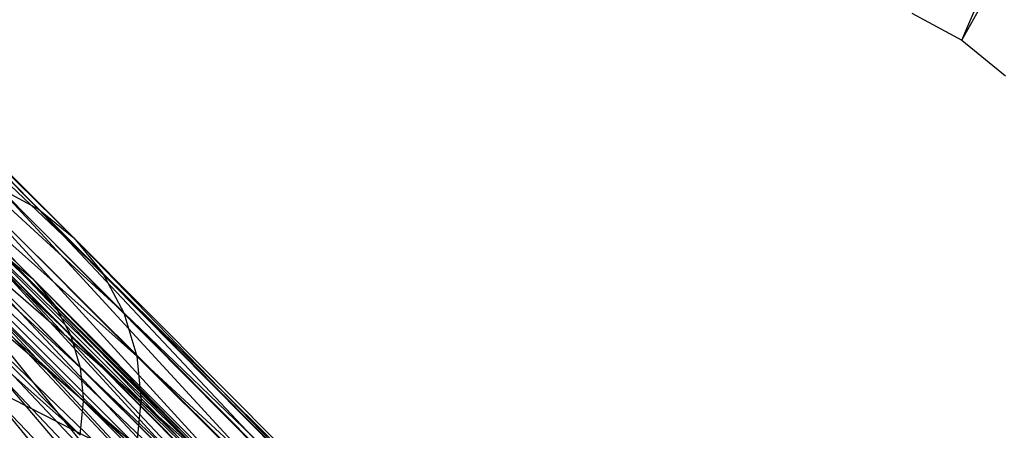
# Model space of a CAD drawing. Units: inches. Extents: x 0 to 44.5, y 0 to 29.5.
# Drawn here: x 3.1 to 4.4, y 26.9 to 27.5 of the extents above; entities that cross this region are included whole.
import ezdxf

# ---------------------------------------------------------------- set-up
doc = ezdxf.new("R2010")
doc.units = ezdxf.units.IN
doc.layers.get('0').update_dxf_attribs({"true_color": 0xc2ced6})

msp = doc.modelspace()

# ---------------------------------------------------------------- linework, layer by layer
at = {"color": 168, "true_color": 0x0e0e10}
for p, q in [((4.3526, 27.4533), (4.915, 28.7569)), ((4.3526, 27.4533), (5.0591, 28.7008)), ((2.5848, 27.734), (3.0956, 27.2232)), ((2.6326, 27.6947), (3.0956, 27.2232)), ((2.6326, 27.6947), (3.1433, 27.184)), ((2.6718, 27.6469), (3.1433, 27.184)), ((2.6718, 27.6469), (3.1824, 27.1364)), ((2.5769, 27.639), (3.0877, 27.1283)), ((2.6063, 27.6032), (3.0877, 27.1283)), ((2.6063, 27.6032), (3.117, 27.0925)), ((2.701, 27.5924), (3.1824, 27.1364)), ((2.701, 27.5924), (3.2114, 27.082)), ((2.6282, 27.5623), (3.117, 27.0925)), ((2.6282, 27.5623), (3.1388, 27.0517)), ((2.719, 27.5333), (3.2114, 27.082)), ((2.719, 27.5333), (3.2293, 27.023)), ((2.6417, 27.518), (3.1388, 27.0517)), ((2.6417, 27.518), (3.1522, 27.0075)), ((4.2845, 27.4897), (4.3526, 27.4533)), ((2.6463, 27.4718), (3.1522, 27.0075)), ((2.6463, 27.4718), (3.1567, 26.9614)), ((2.725, 27.4718), (3.2293, 27.023)), ((2.725, 27.4718), (3.2353, 26.9616)), ((4.3526, 27.4533), (4.3526, 27.4533)), ((4.3526, 27.4533), (4.4122, 27.4044)), ((2.6417, 27.4257), (3.1521, 26.9154)), ((2.6417, 27.4257), (3.1567, 26.9614)), ((2.719, 27.4103), (3.2292, 26.9001)), ((2.719, 27.4103), (3.2353, 26.9616)), ((2.6283, 27.3814), (3.1521, 26.9154)), ((2.7011, 27.3512), (3.2292, 26.9001)), ((2.8594, 27.27), (3.2938, 26.7327)), ((2.8594, 27.27), (3.3422, 26.7516)), ((2.8594, 27.27), (3.3931, 26.7624)), ((2.9208, 27.2761), (3.3931, 26.7624)), ((2.9208, 27.2761), (3.4451, 26.7645)), ((2.9822, 27.2701), (3.4451, 26.7645)), ((2.9822, 27.2701), (3.4966, 26.7581)), ((2.8003, 27.252), (3.2491, 26.7061)), ((2.8003, 27.252), (3.2938, 26.7327)), ((3.0412, 27.2522), (3.0956, 27.2232)), ((3.0412, 27.2522), (3.4966, 26.7581)), ((3.0412, 27.2522), (3.5465, 26.7433)), ((3.0956, 27.2232), (3.1433, 27.184)), ((3.0956, 27.2232), (3.5465, 26.7433)), ((3.0956, 27.2232), (3.5931, 26.7205)), ((2.8747, 27.1928), (3.3283, 26.6621)), ((2.8747, 27.1928), (3.3646, 26.6762)), ((2.8747, 27.1928), (3.4028, 26.6843)), ((2.9208, 27.1973), (3.4028, 26.6843)), ((2.9208, 27.1973), (3.4418, 26.6859)), ((2.9668, 27.1928), (3.4418, 26.6859)), ((2.9668, 27.1928), (3.4804, 26.6811)), ((2.8304, 27.1793), (3.3283, 26.6621)), ((3.0111, 27.1794), (3.4804, 26.6811)), ((3.0111, 27.1794), (3.5178, 26.67)), ((3.1433, 27.184), (3.1824, 27.1364)), ((3.1433, 27.184), (3.5931, 26.7205)), ((3.1433, 27.184), (3.6354, 26.6904)), ((3.1433, 27.184), (3.6722, 26.6536)), ((3.0519, 27.1576), (3.0877, 27.1283)), ((3.0519, 27.1576), (3.5178, 26.67)), ((3.0519, 27.1576), (3.5528, 26.6529)), ((3.1824, 27.1364), (3.2114, 27.082)), ((3.1824, 27.1364), (3.6722, 26.6536)), ((3.1824, 27.1364), (3.7023, 26.6113)), ((3.0877, 27.1283), (3.117, 27.0925)), ((3.0877, 27.1283), (3.5528, 26.6529)), ((3.0877, 27.1283), (3.5845, 26.6303)), ((3.0877, 27.1283), (3.6121, 26.6027)), ((3.117, 27.0925), (3.1388, 27.0517)), ((3.117, 27.0925), (3.6121, 26.6027)), ((3.117, 27.0925), (3.6347, 26.571)), ((3.2114, 27.082), (3.2293, 27.023)), ((3.2114, 27.082), (3.7023, 26.6113)), ((3.2114, 27.082), (3.7251, 26.5647)), ((3.1388, 27.0517), (3.1522, 27.0075)), ((3.1388, 27.0517), (3.6347, 26.571)), ((3.1388, 27.0517), (3.6518, 26.536)), ((3.2293, 27.023), (3.2353, 26.9616)), ((3.2293, 27.023), (3.7251, 26.5647)), ((3.2293, 27.023), (3.7399, 26.5149)), ((3.1522, 27.0075), (3.1567, 26.9614)), ((3.1522, 27.0075), (3.6518, 26.536)), ((3.1522, 27.0075), (3.6629, 26.4987)), ((3.1521, 26.9154), (3.1567, 26.9614)), ((3.1567, 26.9614), (3.6629, 26.4987)), ((3.1567, 26.9614), (3.6677, 26.46)), ((3.2292, 26.9001), (3.2353, 26.9616)), ((3.2353, 26.9616), (3.7399, 26.5149)), ((3.2353, 26.9616), (3.7463, 26.4633))]:
    msp.add_line(p, q, dxfattribs=at)
at = {"color": 7, "true_color": 0xffffff}
msp.add_line((0.0394, 28.5039), (5.1969, 25.876), dxfattribs=at)

doc.saveas('drawing.dxf')
